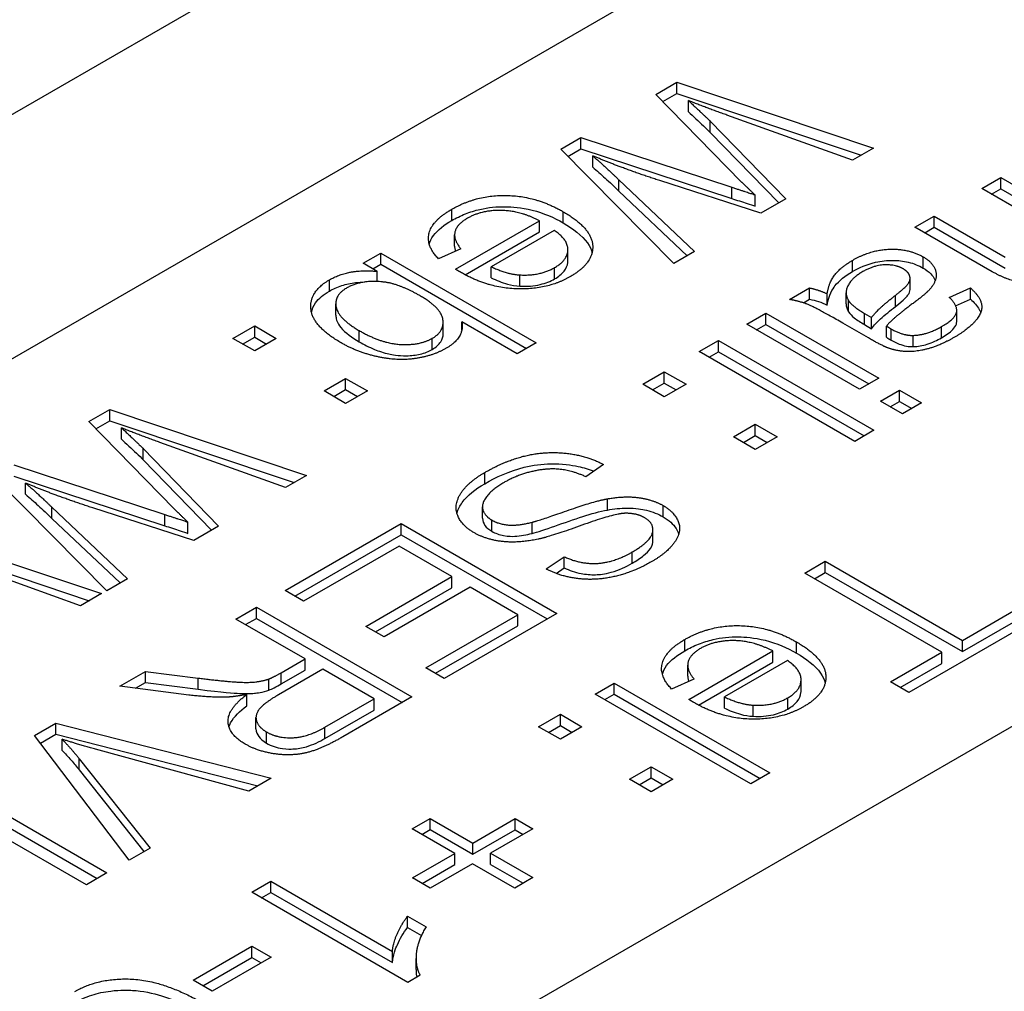
# Model space of a CAD drawing. Units: millimetres. Extents: x 218 to 2926, y 27 to 3814.
# Drawn here: x 863 to 874, y 2528 to 2539 of the extents above; entities that cross this region are included whole.
import ezdxf

# ---------------------------------------------------------------- set-up
doc = ezdxf.new("R2010")
doc.units = ezdxf.units.MM
doc.header["$LTSCALE"] = 14
doc.layers.add('Visible Edges(Hillmar_metric)', color=7, linetype='Continuous', lineweight=25)
doc.layers.add('Visible Tangent Edges(Hillmar_Metric)', color=7, linetype='Continuous', lineweight=25, true_color=0xc0c0c0)

msp = doc.modelspace()

# ---------------------------------------------------------------- linework, layer by layer
at = {"layer": 'Visible Edges(Hillmar_metric)'}
for p, q in [((823.617, 2511.969), (885.214, 2547.532)), ((836.514, 2508.715), (887.468, 2538.133)), ((870.304, 2537.707), (870.544, 2537.846)), ((870.544, 2537.846), (872.77, 2537.099)), ((870.544, 2537.719), (870.544, 2537.846)), ((871.273, 2536.718), (870.304, 2537.707)), ((870.383, 2537.626), (870.544, 2537.719)), ((870.544, 2537.719), (872.631, 2537.019)), ((870.674, 2537.51), (870.674, 2537.637)), ((870.921, 2537.404), (871.775, 2536.525)), ((872.532, 2536.961), (871.11, 2537.473)), ((870.921, 2537.277), (871.696, 2536.479)), ((869.228, 2537.086), (869.456, 2537.218)), ((869.456, 2537.218), (871.165, 2536.655)), ((869.456, 2537.091), (869.456, 2537.218)), ((870.507, 2535.793), (869.228, 2537.086)), ((869.308, 2537.005), (869.456, 2537.091)), ((869.456, 2537.091), (871.165, 2536.528)), ((872.77, 2537.099), (872.532, 2536.961)), ((869.59, 2536.885), (869.59, 2537.012)), ((869.886, 2536.74), (870.742, 2535.928)), ((871.493, 2536.362), (870.35, 2536.731)), ((873.995, 2536.64), (874.211, 2536.765)), ((874.211, 2536.765), (875.038, 2536.287)), ((874.211, 2536.638), (874.211, 2536.765)), ((869.886, 2536.613), (870.659, 2535.88)), ((871.165, 2536.528), (871.165, 2536.655)), ((874.735, 2536.213), (873.995, 2536.64)), ((874.105, 2536.577), (874.211, 2536.638)), ((874.211, 2536.638), (875.038, 2536.16)), ((871.428, 2536.442), (871.428, 2536.569)), ((871.775, 2536.525), (871.493, 2536.362)), ((868.038, 2535.727), (868.989, 2536.276)), ((868.989, 2536.149), (868.989, 2536.276)), ((873.239, 2536.204), (873.455, 2536.329)), ((873.455, 2536.329), (874.259, 2535.865)), ((873.455, 2536.202), (873.455, 2536.329)), ((868.148, 2535.663), (868.989, 2536.149)), ((869.154, 2536.167), (868.442, 2535.756)), ((874.114, 2535.699), (873.239, 2536.204)), ((873.349, 2536.141), (873.455, 2536.202)), ((873.455, 2536.202), (874.259, 2535.738)), ((868.027, 2535.99), (868.027, 2536.117)), ((868.097, 2535.958), (867.845, 2535.845)), ((869.31, 2535.823), (869.31, 2535.95)), ((870.742, 2535.928), (870.507, 2535.793)), ((866.992, 2535.795), (867.192, 2535.91)), ((867.192, 2535.783), (867.192, 2535.91)), ((867.192, 2535.91), (868.951, 2534.894)), ((867.151, 2535.703), (866.992, 2535.795)), ((867.102, 2535.732), (867.192, 2535.783)), ((867.151, 2535.588), (867.151, 2535.703)), ((867.192, 2535.783), (868.841, 2534.831)), ((868.442, 2535.629), (868.442, 2535.756)), ((873.183, 2535.498), (873.183, 2535.625)), ((871.82, 2535.385), (872.046, 2535.515)), ((872.046, 2535.388), (872.046, 2535.515)), ((873.627, 2535.409), (873.867, 2535.515)), ((873.867, 2535.388), (873.867, 2535.515)), ((871.975, 2535.347), (872.046, 2535.388)), ((872.245, 2535.322), (872.245, 2535.449)), ((872.46, 2535.334), (872.46, 2535.461)), ((873.699, 2535.314), (873.867, 2535.388)), ((866.682, 2535.208), (866.682, 2535.335)), ((873.712, 2535.134), (873.712, 2535.261)), ((871.336, 2535.105), (871.552, 2535.23)), ((871.552, 2535.23), (872.828, 2534.493)), ((871.552, 2535.103), (871.552, 2535.23)), ((872.668, 2535.227), (872.746, 2535.18)), ((872.668, 2535.1), (872.668, 2535.227)), ((872.746, 2535.053), (872.746, 2535.18)), ((865.517, 2534.944), (865.763, 2535.086)), ((865.763, 2534.959), (865.763, 2535.086)), ((865.763, 2535.086), (866.008, 2534.944)), ((867.897, 2534.999), (867.897, 2535.126)), ((868.735, 2534.77), (868.108, 2535.132)), ((868.108, 2535.036), (868.108, 2535.132)), ((872.612, 2534.369), (871.336, 2535.105)), ((871.446, 2535.042), (871.552, 2535.103)), ((871.552, 2535.103), (872.718, 2534.43)), ((872.711, 2534.95), (872.423, 2535.116)), ((872.668, 2535.1), (872.746, 2535.053)), ((872.916, 2534.957), (872.916, 2535.084)), ((865.763, 2534.802), (865.517, 2534.944)), ((865.627, 2534.88), (865.763, 2534.959)), ((865.763, 2534.959), (865.898, 2534.88)), ((866.008, 2534.944), (865.763, 2534.802)), ((873.219, 2534.851), (873.219, 2534.978)), ((868.951, 2534.894), (868.735, 2534.77)), ((870.797, 2534.794), (871.013, 2534.919)), ((871.013, 2534.919), (872.773, 2533.903)), ((871.013, 2534.792), (871.013, 2534.919)), ((872.557, 2533.778), (870.797, 2534.794)), ((870.907, 2534.73), (871.013, 2534.792)), ((871.013, 2534.792), (872.663, 2533.839)), ((866.548, 2534.349), (866.793, 2534.491)), ((866.793, 2534.364), (866.793, 2534.491)), ((866.793, 2534.491), (867.039, 2534.349)), ((870.156, 2534.424), (870.401, 2534.565)), ((870.401, 2534.565), (870.647, 2534.424)), ((870.401, 2534.438), (870.401, 2534.565)), ((872.828, 2534.493), (872.612, 2534.369)), ((866.658, 2534.286), (866.793, 2534.364)), ((866.793, 2534.364), (866.929, 2534.286)), ((870.401, 2534.282), (870.156, 2534.424)), ((870.266, 2534.36), (870.401, 2534.438)), ((870.401, 2534.438), (870.537, 2534.36)), ((870.647, 2534.424), (870.401, 2534.282)), ((866.793, 2534.207), (866.548, 2534.349)), ((867.039, 2534.349), (866.793, 2534.207)), ((872.848, 2534.232), (873.064, 2534.357)), ((873.064, 2534.357), (873.312, 2534.214)), ((873.064, 2534.23), (873.064, 2534.357)), ((863.884, 2534.001), (864.124, 2534.139)), ((864.124, 2534.139), (866.35, 2533.393)), ((864.124, 2534.012), (864.124, 2534.139)), ((873.096, 2534.089), (872.848, 2534.232)), ((872.958, 2534.169), (873.064, 2534.23)), ((873.064, 2534.23), (873.202, 2534.15)), ((873.312, 2534.214), (873.096, 2534.089)), ((864.853, 2533.012), (863.884, 2534.001)), ((863.963, 2533.92), (864.124, 2534.012)), ((864.124, 2534.012), (866.211, 2533.312)), ((864.254, 2533.804), (864.254, 2533.931)), ((871.186, 2533.829), (871.431, 2533.971)), ((871.431, 2533.971), (871.677, 2533.829)), ((871.431, 2533.844), (871.431, 2533.971)), ((871.431, 2533.687), (871.186, 2533.829)), ((871.296, 2533.765), (871.431, 2533.844)), ((871.431, 2533.844), (871.567, 2533.765)), ((871.677, 2533.829), (871.431, 2533.687)), ((872.773, 2533.903), (872.557, 2533.778)), ((864.501, 2533.697), (865.355, 2532.818)), ((866.112, 2533.255), (864.69, 2533.766)), ((863.036, 2533.511), (864.745, 2532.949)), ((864.501, 2533.57), (865.276, 2532.772)), ((869.714, 2533.515), (869.513, 2533.377)), ((864.088, 2532.086), (862.808, 2533.38)), ((863.036, 2533.384), (864.745, 2532.822)), ((866.35, 2533.393), (866.112, 2533.255)), ((863.17, 2533.178), (863.17, 2533.305)), ((863.466, 2533.033), (864.322, 2532.222)), ((865.073, 2532.655), (863.931, 2533.024)), ((868.342, 2532.908), (868.342, 2533.035)), ((869.756, 2533), (869.756, 2533.127)), ((864.745, 2532.822), (864.745, 2532.949)), ((863.466, 2532.906), (864.239, 2532.174)), ((865.008, 2532.735), (865.008, 2532.862)), ((865.355, 2532.818), (865.073, 2532.655)), ((866.109, 2532.087), (867.423, 2532.846)), ((867.423, 2532.719), (867.423, 2532.846)), ((867.423, 2532.846), (869.183, 2531.83)), ((868.903, 2532.735), (868.903, 2532.862)), ((861.803, 2532.799), (864.03, 2532.053)), ((866.219, 2532.024), (867.423, 2532.719)), ((867.423, 2532.719), (869.073, 2531.767)), ((870.272, 2532.651), (870.272, 2532.778)), ((861.803, 2532.672), (863.891, 2531.973)), ((867.398, 2532.591), (866.317, 2531.967)), ((867.996, 2532.246), (867.398, 2532.591)), ((869.064, 2532.333), (869.269, 2532.471)), ((869.269, 2532.344), (869.269, 2532.471)), ((863.791, 2531.915), (862.369, 2532.426)), ((871.991, 2532.285), (872.224, 2532.42)), ((872.224, 2532.293), (872.224, 2532.42)), ((872.224, 2532.42), (873.776, 2531.524)), ((867.021, 2531.683), (867.996, 2532.246)), ((867.996, 2532.119), (867.996, 2532.246)), ((869.176, 2532.282), (869.269, 2532.344)), ((873.543, 2531.389), (871.991, 2532.285)), ((872.101, 2532.222), (872.224, 2532.293)), ((872.224, 2532.293), (873.776, 2531.397)), ((864.322, 2532.222), (864.088, 2532.086)), ((864.03, 2532.053), (863.791, 2531.915)), ((866.317, 2531.967), (866.109, 2532.087)), ((867.131, 2531.619), (867.996, 2532.119)), ((868.204, 2532.126), (867.229, 2531.563)), ((868.742, 2531.815), (868.204, 2532.126)), ((865.551, 2531.765), (865.784, 2531.9)), ((865.784, 2531.773), (865.784, 2531.9)), ((865.784, 2531.9), (867.544, 2530.884)), ((867.701, 2531.214), (868.742, 2531.815)), ((869.183, 2531.83), (867.909, 2531.094)), ((868.742, 2531.688), (868.742, 2531.815)), ((873.776, 2531.524), (874.356, 2531.859)), ((866.333, 2531.314), (865.551, 2531.765)), ((865.661, 2531.702), (865.784, 2531.773)), ((865.784, 2531.773), (867.434, 2530.82)), ((867.811, 2531.151), (868.742, 2531.688)), ((874.564, 2531.739), (873.169, 2530.933)), ((873.776, 2531.397), (874.356, 2531.732)), ((867.229, 2531.563), (867.021, 2531.683)), ((873.776, 2531.397), (873.776, 2531.524)), ((870.678, 2530.855), (871.629, 2531.404)), ((871.629, 2531.277), (871.629, 2531.404)), ((872.961, 2531.053), (873.543, 2531.389)), ((873.543, 2531.262), (873.543, 2531.389)), ((866.063, 2531.158), (866.333, 2531.314)), ((866.333, 2531.187), (866.333, 2531.314)), ((870.666, 2531.118), (870.666, 2531.245)), ((870.787, 2530.791), (871.629, 2531.277)), ((871.794, 2531.295), (871.081, 2530.884)), ((873.071, 2530.99), (873.543, 2531.262)), ((864.235, 2531.005), (864.526, 2531.173)), ((864.526, 2531.046), (864.526, 2531.173)), ((864.526, 2531.173), (865.125, 2531.097)), ((866.534, 2531.197), (866.033, 2530.908)), ((866.063, 2531.031), (866.333, 2531.187)), ((867.116, 2530.861), (866.534, 2531.197)), ((867.909, 2531.094), (867.701, 2531.214)), ((864.415, 2530.982), (864.526, 2531.046)), ((864.526, 2531.046), (865.125, 2530.97)), ((865.925, 2530.96), (865.925, 2531.087)), ((869.619, 2530.916), (869.835, 2531.041)), ((869.835, 2530.914), (869.835, 2531.041)), ((869.835, 2531.041), (871.595, 2530.025)), ((870.737, 2531.086), (870.484, 2530.973)), ((871.949, 2530.951), (871.949, 2531.078)), ((873.169, 2530.933), (872.961, 2531.053)), ((865.018, 2530.905), (864.235, 2531.005)), ((865.673, 2530.784), (865.673, 2530.911)), ((871.379, 2529.9), (869.619, 2530.916)), ((869.729, 2530.853), (869.835, 2530.914)), ((869.835, 2530.914), (871.485, 2529.961)), ((866.559, 2530.54), (867.116, 2530.861)), ((867.544, 2530.884), (866.763, 2530.433)), ((867.116, 2530.734), (867.116, 2530.861)), ((871.081, 2530.757), (871.081, 2530.884)), ((866.559, 2530.413), (867.116, 2530.734)), ((868.978, 2530.546), (869.224, 2530.688)), ((869.224, 2530.561), (869.224, 2530.688)), ((869.224, 2530.688), (869.469, 2530.546)), ((863.27, 2530.448), (863.51, 2530.587)), ((863.51, 2530.587), (865.95, 2529.964)), ((863.51, 2530.46), (863.51, 2530.587)), ((865.778, 2530.522), (865.778, 2530.649)), ((863.337, 2530.36), (863.51, 2530.46)), ((863.51, 2530.46), (865.798, 2529.876)), ((869.224, 2530.404), (868.978, 2530.546)), ((869.088, 2530.482), (869.224, 2530.561)), ((869.224, 2530.561), (869.359, 2530.482)), ((869.469, 2530.546), (869.224, 2530.404)), ((864.341, 2529.034), (863.27, 2530.448)), ((863.583, 2530.277), (863.583, 2530.404)), ((865.698, 2529.818), (863.962, 2530.292)), ((863.776, 2530.184), (864.578, 2529.171)), ((863.776, 2530.057), (864.509, 2529.132)), ((870.008, 2529.951), (870.254, 2530.093)), ((870.254, 2529.966), (870.254, 2530.093)), ((870.254, 2530.093), (870.499, 2529.951)), ((871.595, 2530.025), (871.379, 2529.9)), ((862.331, 2529.906), (864.091, 2528.89)), ((865.95, 2529.964), (865.698, 2529.818)), ((870.254, 2529.809), (870.008, 2529.951)), ((870.118, 2529.888), (870.254, 2529.966)), ((870.254, 2529.966), (870.389, 2529.888)), ((870.499, 2529.951), (870.254, 2529.809)), ((863.858, 2528.756), (862.098, 2529.772)), ((862.331, 2529.779), (863.981, 2528.827)), ((867.545, 2529.39), (867.749, 2529.508)), ((867.749, 2529.508), (868.232, 2529.229)), ((867.749, 2529.381), (867.749, 2529.508)), ((868.232, 2529.229), (868.711, 2529.506)), ((868.711, 2529.506), (868.912, 2529.39)), ((868.711, 2529.379), (868.711, 2529.506)), ((868.028, 2529.112), (867.545, 2529.39)), ((867.655, 2529.327), (867.749, 2529.381)), ((867.749, 2529.381), (868.232, 2529.102)), ((868.232, 2529.102), (868.711, 2529.379)), ((868.912, 2529.39), (868.434, 2529.113)), ((868.711, 2529.379), (868.802, 2529.326)), ((864.578, 2529.171), (864.341, 2529.034)), ((868.232, 2529.102), (868.232, 2529.229)), ((867.55, 2528.835), (868.028, 2529.112)), ((868.028, 2528.985), (868.028, 2529.112)), ((868.434, 2529.113), (868.912, 2528.837)), ((868.434, 2528.986), (868.434, 2529.113)), ((867.66, 2528.772), (868.028, 2528.985)), ((868.23, 2528.995), (867.751, 2528.719)), ((868.708, 2528.719), (868.23, 2528.995)), ((868.434, 2528.986), (868.802, 2528.773)), ((864.091, 2528.89), (863.858, 2528.756)), ((865.731, 2528.671), (865.947, 2528.796)), ((865.947, 2528.796), (867.323, 2528.001)), ((865.947, 2528.669), (865.947, 2528.796)), ((867.751, 2528.719), (867.55, 2528.835)), ((868.912, 2528.837), (868.708, 2528.719)), ((867.497, 2527.651), (865.731, 2528.671)), ((865.841, 2528.607), (865.947, 2528.669)), ((865.947, 2528.669), (867.323, 2527.874)), ((867.495, 2528.401), (867.704, 2528.28)), ((867.495, 2528.274), (867.495, 2528.401)), ((867.495, 2528.274), (867.651, 2528.183)), ((865.065, 2527.677), (865.731, 2528.061)), ((865.731, 2527.934), (865.731, 2528.061)), ((865.731, 2528.061), (865.948, 2527.935)), ((865.175, 2527.613), (865.731, 2527.934)), ((865.948, 2527.935), (865.283, 2527.551)), ((865.731, 2527.934), (865.838, 2527.872)), ((867.323, 2527.874), (867.323, 2528.001)), ((867.59, 2527.795), (867.59, 2527.922)), ((865.283, 2527.551), (865.065, 2527.677)), ((867.637, 2527.732), (867.497, 2527.651))]:
    msp.add_line(p, q, dxfattribs=at)
for points, degree in [([(870.674, 2537.637), (870.89, 2537.435), (870.921, 2537.404)], 2), ([(871.11, 2537.473), (870.886, 2537.552), (870.674, 2537.637)], 2), ([(869.59, 2537.012), (869.724, 2536.896), (869.886, 2536.74)], 2), ([(870.35, 2536.731), (869.927, 2536.868), (869.59, 2537.012)], 2), ([(871.428, 2536.569), (871.336, 2536.655), (871.273, 2536.718)], 2), ([(871.165, 2536.655), (871.381, 2536.587), (871.428, 2536.569)], 2), ([(867.994, 2536.406), (868.274, 2536.568), (868.946, 2536.558), (869.256, 2536.379)], 2), ([(867.845, 2535.845), (867.703, 2535.989), (867.772, 2536.278), (867.994, 2536.406)], 2), ([(868.989, 2536.276), (868.766, 2536.391), (868.33, 2536.396), (868.171, 2536.304)], 2), ([(869.256, 2536.379), (869.578, 2536.193), (869.602, 2535.797), (869.338, 2535.644)], 2), ([(868.171, 2536.304), (868.051, 2536.235), (868.01, 2536.065), (868.097, 2535.958)], 2), ([(869.159, 2535.746), (869.308, 2535.831), (869.311, 2536.064), (869.154, 2536.167)], 2), ([(872.53, 2535.827), (872.74, 2535.949), (873.171, 2535.96), (873.331, 2535.868)], 2), ([(872.245, 2535.449), (872.264, 2535.578), (872.402, 2535.753), (872.53, 2535.827)], 2), ([(873.331, 2535.868), (873.425, 2535.814), (873.493, 2535.675), (873.45, 2535.542), (873.386, 2535.479)], 2), ([(866.609, 2535.607), (866.835, 2535.737), (867.151, 2535.703)], 2), ([(868.094, 2535.693), (868.075, 2535.704), (868.038, 2535.727)], 2), ([(868.442, 2535.756), (868.617, 2535.671), (868.766, 2535.663)], 2), ([(868.766, 2535.663), (868.994, 2535.65), (869.159, 2535.746)], 2), ([(872.648, 2535.7), (872.523, 2535.628), (872.437, 2535.453), (872.487, 2535.372)], 2), ([(873.105, 2535.732), (873.019, 2535.781), (872.774, 2535.773), (872.648, 2535.7)], 2), ([(873.017, 2535.431), (873.132, 2535.52), (873.194, 2535.611), (873.162, 2535.699), (873.105, 2535.732)], 2), ([(866.743, 2534.893), (866.416, 2535.082), (866.383, 2535.476), (866.609, 2535.607)], 2), ([(867.248, 2535.579), (866.98, 2535.616), (866.805, 2535.515)], 2), ([(869.338, 2535.644), (869.083, 2535.497), (868.409, 2535.511), (868.094, 2535.693)], 2), ([(874.938, 2535.679), (874.749, 2535.57), (874.333, 2535.573), (874.114, 2535.699)], 2), ([(866.805, 2535.515), (866.664, 2535.434), (866.705, 2535.172), (866.947, 2535.032)], 2), ([(867.642, 2535.423), (867.413, 2535.555), (867.248, 2535.579)], 2), ([(872.046, 2535.515), (872.146, 2535.496), (872.245, 2535.449)], 2), ([(873.386, 2535.479), (873.34, 2535.432), (873.227, 2535.348)], 2), ([(873.867, 2535.515), (873.975, 2535.42), (874.009, 2535.247), (873.85, 2535.051), (873.686, 2534.957)], 2), ([(867.774, 2534.945), (867.915, 2535.027), (867.874, 2535.289), (867.642, 2535.423)], 2), ([(872.423, 2535.116), (872.122, 2535.29), (871.934, 2535.365), (871.82, 2535.385)], 2), ([(872.487, 2535.372), (872.526, 2535.309), (872.668, 2535.227)], 2), ([(872.746, 2535.18), (872.816, 2535.276), (873.017, 2535.431)], 2), ([(873.539, 2535.077), (873.69, 2535.165), (873.728, 2535.31), (873.627, 2535.409)], 2), ([(872.46, 2535.334), (872.46, 2535.303), (872.469, 2535.274), (872.487, 2535.245)], 3), ([(873.227, 2535.348), (872.997, 2535.18), (872.916, 2535.084)], 2), ([(866.947, 2535.032), (867.198, 2534.887), (867.633, 2534.864), (867.774, 2534.945)], 2), ([(868.108, 2535.132), (868.143, 2534.954), (867.931, 2534.832)], 2), ([(872.916, 2535.084), (872.959, 2535.057), (872.971, 2535.05)], 2), ([(872.971, 2535.05), (873.104, 2534.974), (873.219, 2534.978)], 2), ([(873.219, 2534.978), (873.375, 2534.983), (873.539, 2535.077)], 2), ([(872.922, 2534.84), (872.854, 2534.867), (872.711, 2534.95)], 2), ([(873.686, 2534.957), (873.522, 2534.862), (873.242, 2534.789), (873.029, 2534.8), (872.922, 2534.84)], 2), ([(867.931, 2534.832), (867.813, 2534.763), (867.507, 2534.697), (867.2, 2534.718), (866.882, 2534.813), (866.743, 2534.893)], 2), ([(864.254, 2533.931), (864.47, 2533.729), (864.501, 2533.697)], 2), ([(864.69, 2533.766), (864.466, 2533.846), (864.254, 2533.931)], 2), ([(868.368, 2533.425), (868.608, 2533.564), (869.069, 2533.669), (869.532, 2533.614), (869.714, 2533.515)], 2), ([(868.244, 2532.745), (868.103, 2532.827), (868.016, 2533.063), (868.18, 2533.317), (868.368, 2533.425)], 2), ([(869.513, 2533.377), (869.364, 2533.445), (869.081, 2533.477), (868.736, 2533.398), (868.586, 2533.312)], 2), ([(863.17, 2533.305), (863.304, 2533.189), (863.466, 2533.033)], 2), ([(863.931, 2533.024), (863.507, 2533.162), (863.17, 2533.305)], 2), ([(868.586, 2533.312), (868.453, 2533.235), (868.327, 2533.071), (868.366, 2532.934), (868.448, 2532.886)], 2), ([(869.756, 2533.127), (869.948, 2533.162), (870.267, 2533.12), (870.388, 2533.051)], 2), ([(868.903, 2532.862), (869.002, 2532.887), (869.606, 2533.101), (869.756, 2533.127)], 2), ([(870.388, 2533.051), (870.522, 2532.973), (870.601, 2532.752), (870.431, 2532.515), (870.252, 2532.412)], 2), ([(864.745, 2532.949), (864.961, 2532.88), (865.008, 2532.862)], 2), ([(865.008, 2532.862), (864.917, 2532.949), (864.853, 2533.012)], 2), ([(869.954, 2532.963), (869.826, 2532.958), (869.127, 2532.704), (868.972, 2532.67)], 2), ([(870.18, 2532.912), (870.084, 2532.967), (869.954, 2532.963)], 2), ([(868.448, 2532.886), (868.531, 2532.838), (868.75, 2532.822), (868.903, 2532.862)], 2), ([(870.038, 2532.525), (870.249, 2532.647), (870.288, 2532.849), (870.18, 2532.912)], 2), ([(868.972, 2532.67), (868.748, 2532.623), (868.385, 2532.664), (868.244, 2532.745)], 2), ([(869.269, 2532.471), (869.454, 2532.385), (869.834, 2532.407), (870.038, 2532.525)], 2), ([(870.252, 2532.412), (870.056, 2532.299), (869.631, 2532.199), (869.223, 2532.247), (869.064, 2532.333)], 2), ([(870.633, 2531.534), (870.914, 2531.696), (871.586, 2531.686), (871.896, 2531.507)], 2), ([(870.484, 2530.973), (870.342, 2531.117), (870.412, 2531.406), (870.633, 2531.534)], 2), ([(871.629, 2531.404), (871.406, 2531.519), (870.97, 2531.524), (870.81, 2531.432)], 2), ([(871.896, 2531.507), (872.218, 2531.321), (872.242, 2530.925), (871.977, 2530.772)], 2), ([(870.81, 2531.432), (870.691, 2531.363), (870.649, 2531.193), (870.737, 2531.086)], 2), ([(871.799, 2530.873), (871.948, 2530.959), (871.951, 2531.192), (871.794, 2531.295)], 2), ([(865.925, 2531.087), (865.973, 2531.106), (866.063, 2531.158)], 2), ([(865.125, 2531.097), (865.386, 2531.064), (865.685, 2531.043), (865.858, 2531.064), (865.925, 2531.087)], 2), ([(865.673, 2530.911), (865.537, 2530.884), (865.446, 2530.881)], 2), ([(865.657, 2530.349), (865.469, 2530.457), (865.455, 2530.745), (865.673, 2530.911)], 2), ([(866.033, 2530.908), (865.874, 2530.816), (865.76, 2530.675), (865.812, 2530.536), (865.897, 2530.487)], 2), ([(865.446, 2530.881), (865.25, 2530.876), (865.018, 2530.905)], 2), ([(870.734, 2530.821), (870.715, 2530.832), (870.678, 2530.855)], 2), ([(871.977, 2530.772), (871.723, 2530.625), (871.049, 2530.639), (870.734, 2530.821)], 2), ([(871.081, 2530.884), (871.257, 2530.799), (871.406, 2530.791)], 2), ([(871.406, 2530.791), (871.634, 2530.778), (871.799, 2530.873)], 2), ([(865.897, 2530.487), (866.021, 2530.415), (866.363, 2530.427), (866.559, 2530.54)], 2), ([(863.583, 2530.404), (863.686, 2530.298), (863.776, 2530.184)], 2), ([(863.962, 2530.292), (863.754, 2530.349), (863.583, 2530.404)], 2), ([(866.763, 2530.433), (866.528, 2530.297), (866.188, 2530.211), (865.801, 2530.265), (865.657, 2530.349)], 2), ([(867.323, 2528.001), (867.327, 2528.089), (867.431, 2528.321), (867.495, 2528.401)], 2), ([(867.704, 2528.28), (867.607, 2528.126), (867.579, 2527.83), (867.637, 2527.732)], 2), ([(863.727, 2527.548), (863.998, 2527.704), (864.735, 2527.672), (865.191, 2527.409)], 2)]:
    msp.add_open_spline(points, degree=degree, dxfattribs=at)
for points, knots in [([(870.674, 2537.51), (870.725, 2537.463), (870.792, 2537.4), (870.866, 2537.33), (870.907, 2537.291), (870.921, 2537.277)], [-0.01828301, -0.01828301, -0.01828301, -0.01828301, -0.00553571, -0.00553571, 0, 0, 0, 0]), ([(869.59, 2536.885), (869.638, 2536.843), (869.685, 2536.801), (869.784, 2536.711), (869.836, 2536.662), (869.886, 2536.613)], [-0.03557178, -0.03557178, -0.03557178, -0.03557178, -0.01896483, -0.01896483, 0, 0, 0, 0]), ([(871.165, 2536.528), (871.218, 2536.511), (871.285, 2536.49), (871.37, 2536.462), (871.408, 2536.449), (871.428, 2536.442)], [-0.01228767, -0.01228767, -0.01228767, -0.01228767, -0.00453003, -0.00453003, 0, 0, 0, 0]), ([(867.994, 2536.279), (868.042, 2536.307), (868.094, 2536.332), (868.201, 2536.375), (868.256, 2536.392), (868.407, 2536.427), (868.503, 2536.437), (868.676, 2536.435), (868.78, 2536.428), (869.036, 2536.364), (869.153, 2536.311), (869.256, 2536.252)], [-0.1362759, -0.1362759, -0.1362759, -0.1362759, -0.1119762, -0.1119762, -0.0896416, -0.0896416, -0.0538833, -0.0538833, -0.0279361, -0.0279361, 0, 0, 0, 0]), ([(867.739, 2536.013), (867.747, 2536.042), (867.761, 2536.074), (867.835, 2536.174), (867.909, 2536.23), (867.994, 2536.279)], [-0.03607815, -0.03607815, -0.03607815, -0.03607815, -0.02320293, -0.02320293, 0, 0, 0, 0]), ([(869.256, 2536.252), (869.369, 2536.187), (869.469, 2536.111), (869.558, 2535.986), (869.575, 2535.948), (869.583, 2535.914)], [-0.07894943, -0.07894943, -0.07894943, -0.07894943, -0.05829466, -0.05829466, -0.04853018, -0.04853018, -0.04853018, -0.04853018]), ([(868.027, 2535.99), (868.027, 2535.982), (868.027, 2535.974), (868.03, 2535.956), (868.033, 2535.943), (868.037, 2535.931)], [-0.017960106, -0.017960106, -0.017960106, -0.017960106, -0.01582099, -0.01582099, -0.011687913, -0.011687913, -0.011687913, -0.011687913]), ([(869.159, 2535.618), (869.203, 2535.644), (869.24, 2535.672), (869.291, 2535.736), (869.305, 2535.769), (869.309, 2535.81), (869.31, 2535.816), (869.31, 2535.823)], [-0.07290533, -0.07290533, -0.07290533, -0.07290533, -0.05233385, -0.05233385, -0.03236429, -0.03236429, -0.0290663, -0.0290663, -0.0290663, -0.0290663]), ([(872.53, 2535.7), (872.605, 2535.744), (872.693, 2535.783), (872.859, 2535.822), (872.923, 2535.828), (873.048, 2535.827), (873.107, 2535.821), (873.227, 2535.792), (873.282, 2535.769), (873.331, 2535.741)], [-0.05584319, -0.05584319, -0.05584319, -0.05584319, -0.03743364, -0.03743364, -0.0249802, -0.0249802, -0.01325226, -0.01325226, 0, 0, 0, 0]), ([(872.245, 2535.322), (872.263, 2535.439), (872.307, 2535.505), (872.381, 2535.599), (872.448, 2535.653), (872.53, 2535.7)], [-0.03465553, -0.03465553, -0.03465553, -0.03465553, -0.02229332, -0.02229332, 0, 0, 0, 0]), ([(873.331, 2535.741), (873.364, 2535.722), (873.394, 2535.7), (873.435, 2535.657), (873.453, 2535.633), (873.467, 2535.6), (873.467, 2535.599), (873.468, 2535.597)], [-0.11717498, -0.11717498, -0.11717498, -0.11717498, -0.08177817, -0.08177817, -0.05468548, -0.05468548, -0.05356698, -0.05356698, -0.05356698, -0.05356698]), ([(868.442, 2535.629), (868.497, 2535.602), (868.56, 2535.577), (868.67, 2535.547), (868.717, 2535.538), (868.766, 2535.536)], [-0.02344214, -0.02344214, -0.02344214, -0.02344214, -0.00947424, -0.00947424, 0, 0, 0, 0]), ([(868.766, 2535.536), (868.806, 2535.533), (868.846, 2535.534), (868.924, 2535.54), (868.961, 2535.546), (869.058, 2535.569), (869.112, 2535.591), (869.159, 2535.618)], [-0.02803647, -0.02803647, -0.02803647, -0.02803647, -0.02030708, -0.02030708, -0.01290589, -0.01290589, 0, 0, 0, 0]), ([(866.405, 2535.242), (866.413, 2535.278), (866.429, 2535.312), (866.489, 2535.397), (866.542, 2535.441), (866.609, 2535.48)], [-0.0304404, -0.0304404, -0.0304404, -0.0304404, -0.01835721, -0.01835721, 0, 0, 0, 0]), ([(866.609, 2535.48), (866.651, 2535.504), (866.698, 2535.525), (866.799, 2535.558), (866.851, 2535.569), (866.941, 2535.58), (866.976, 2535.583), (867.012, 2535.583)], [-0.03830726, -0.03830726, -0.03830726, -0.03830726, -0.02686113, -0.02686113, -0.0160194, -0.0160194, -0.0090847, -0.0090847, -0.0090847, -0.0090847]), ([(873.017, 2535.304), (873.122, 2535.384), (873.151, 2535.421), (873.176, 2535.458), (873.183, 2535.478), (873.183, 2535.498)], [-0.019891582, -0.019891582, -0.019891582, -0.019891582, -0.01574568, -0.01574568, -0.011698932, -0.011698932, -0.011698932, -0.011698932]), ([(872.046, 2535.388), (872.081, 2535.381), (872.114, 2535.372), (872.181, 2535.35), (872.214, 2535.337), (872.245, 2535.322)], [-0.01486928, -0.01486928, -0.01486928, -0.01486928, -0.00777827, -0.00777827, 0, 0, 0, 0]), ([(873.867, 2535.388), (873.908, 2535.352), (873.943, 2535.313), (873.973, 2535.26), (873.979, 2535.249), (873.983, 2535.238)], [-0.10594057, -0.10594057, -0.10594057, -0.10594057, -0.09126224, -0.09126224, -0.0868483, -0.0868483, -0.0868483, -0.0868483]), ([(872.746, 2535.053), (872.773, 2535.091), (872.812, 2535.13), (872.899, 2535.211), (872.959, 2535.26), (873.017, 2535.304)], [-0.03199967, -0.03199967, -0.03199967, -0.03199967, -0.01856017, -0.01856017, 0, 0, 0, 0]), ([(866.682, 2535.208), (866.682, 2535.202), (866.682, 2535.197), (866.685, 2535.16), (866.696, 2535.119), (866.789, 2535.007), (866.866, 2534.952), (866.947, 2534.905)], [-0.04504199, -0.04504199, -0.04504199, -0.04504199, -0.04138951, -0.04138951, -0.02217521, -0.02217521, 0, 0, 0, 0]), ([(872.487, 2535.245), (872.502, 2535.221), (872.526, 2535.198), (872.586, 2535.15), (872.627, 2535.124), (872.668, 2535.1)], [-0.01960467, -0.01960467, -0.01960467, -0.01960467, -0.01117964, -0.01117964, 0, 0, 0, 0]), ([(873.539, 2534.95), (873.586, 2534.978), (873.634, 2535.01), (873.685, 2535.063), (873.7, 2535.083), (873.71, 2535.113), (873.712, 2535.122), (873.712, 2535.134)], [-0.06522936, -0.06522936, -0.06522936, -0.06522936, -0.0384186, -0.0384186, -0.02339754, -0.02339754, -0.0179882, -0.0179882, -0.0179882, -0.0179882]), ([(867.774, 2534.818), (867.795, 2534.831), (867.814, 2534.844), (867.846, 2534.873), (867.859, 2534.888), (867.889, 2534.934), (867.897, 2534.966), (867.897, 2534.999)], [-0.07144928, -0.07144928, -0.07144928, -0.07144928, -0.06352192, -0.06352192, -0.05572948, -0.05572948, -0.04090394, -0.04090394, -0.04090394, -0.04090394]), ([(872.916, 2534.957), (872.927, 2534.95), (872.94, 2534.942), (872.956, 2534.932), (872.966, 2534.926), (872.971, 2534.923)], [-0.004840845, -0.004840845, -0.004840845, -0.004840845, -0.001488237, -0.001488237, 0, 0, 0, 0]), ([(872.971, 2534.923), (872.998, 2534.908), (873.028, 2534.893), (873.086, 2534.87), (873.114, 2534.862), (873.169, 2534.852), (873.194, 2534.85), (873.219, 2534.851)], [-0.01835171, -0.01835171, -0.01835171, -0.01835171, -0.01098139, -0.01098139, -0.00493125, -0.00493125, 0, 0, 0, 0]), ([(873.219, 2534.851), (873.246, 2534.852), (873.272, 2534.855), (873.325, 2534.864), (873.352, 2534.87), (873.436, 2534.897), (873.491, 2534.923), (873.539, 2534.95)], [-0.02367508, -0.02367508, -0.02367508, -0.02367508, -0.01853972, -0.01853972, -0.01300758, -0.01300758, 0, 0, 0, 0]), ([(866.947, 2534.905), (867, 2534.875), (867.058, 2534.845), (867.17, 2534.799), (867.225, 2534.781), (867.316, 2534.76), (867.387, 2534.746), (867.536, 2534.748), (867.588, 2534.754), (867.689, 2534.778), (867.734, 2534.796), (867.774, 2534.818)], [-0.1120417, -0.1120417, -0.1120417, -0.1120417, -0.0723652, -0.0723652, -0.0394643, -0.0394643, -0.0210823, -0.0210823, -0.0107122, -0.0107122, 0, 0, 0, 0]), ([(864.254, 2533.804), (864.305, 2533.756), (864.372, 2533.693), (864.446, 2533.623), (864.487, 2533.585), (864.501, 2533.57)], [-0.01828301, -0.01828301, -0.01828301, -0.01828301, -0.00553571, -0.00553571, 0, 0, 0, 0]), ([(868.368, 2533.298), (868.496, 2533.373), (868.648, 2533.443), (868.915, 2533.509), (869.014, 2533.522), (869.242, 2533.527), (869.35, 2533.511), (869.489, 2533.48), (869.549, 2533.462), (869.604, 2533.44)], [-0.07106777, -0.07106777, -0.07106777, -0.07106777, -0.05033954, -0.05033954, -0.03799361, -0.03799361, -0.02238655, -0.02238655, -0.00921025, -0.00921025, -0.00921025, -0.00921025]), ([(868.053, 2532.965), (868.065, 2533.009), (868.087, 2533.049), (868.171, 2533.165), (868.26, 2533.236), (868.368, 2533.298)], [-0.04226973, -0.04226973, -0.04226973, -0.04226973, -0.02936392, -0.02936392, 0, 0, 0, 0]), ([(863.17, 2533.178), (863.218, 2533.137), (863.265, 2533.094), (863.364, 2533.004), (863.416, 2532.955), (863.466, 2532.906)], [-0.03557178, -0.03557178, -0.03557178, -0.03557178, -0.01896483, -0.01896483, 0, 0, 0, 0]), ([(868.903, 2532.735), (869.02, 2532.765), (869.281, 2532.863), (869.57, 2532.956), (869.674, 2532.986), (869.756, 2533)], [-0.05262637, -0.05262637, -0.05262637, -0.05262637, -0.01653195, -0.01653195, 0, 0, 0, 0]), ([(869.756, 2533), (869.829, 2533.014), (869.905, 2533.022), (870.078, 2533.022), (870.148, 2533.009), (870.27, 2532.981), (870.333, 2532.955), (870.388, 2532.924)], [-0.03347271, -0.03347271, -0.03347271, -0.03347271, -0.02526236, -0.02526236, -0.01502007, -0.01502007, 0, 0, 0, 0]), ([(870.388, 2532.924), (870.42, 2532.905), (870.449, 2532.884), (870.498, 2532.84), (870.518, 2532.816), (870.546, 2532.773), (870.557, 2532.752), (870.564, 2532.728)], [-0.06812702, -0.06812702, -0.06812702, -0.06812702, -0.06043902, -0.06043902, -0.05279309, -0.05279309, -0.04723408, -0.04723408, -0.04723408, -0.04723408]), ([(864.745, 2532.822), (864.798, 2532.805), (864.865, 2532.783), (864.95, 2532.755), (864.988, 2532.743), (865.008, 2532.735)], [-0.01228767, -0.01228767, -0.01228767, -0.01228767, -0.00453003, -0.00453003, 0, 0, 0, 0]), ([(868.342, 2532.908), (868.342, 2532.873), (868.357, 2532.845), (868.388, 2532.801), (868.414, 2532.779), (868.448, 2532.759)], [-0.01591423, -0.01591423, -0.01591423, -0.01591423, -0.00916344, -0.00916344, 0, 0, 0, 0]), ([(868.448, 2532.759), (868.467, 2532.748), (868.488, 2532.738), (868.534, 2532.722), (868.557, 2532.715), (868.636, 2532.701), (868.683, 2532.701), (868.774, 2532.706), (868.842, 2532.719), (868.903, 2532.735)], [-0.02196034, -0.02196034, -0.02196034, -0.02196034, -0.01970885, -0.01970885, -0.0175559, -0.0175559, -0.01285282, -0.01285282, 0, 0, 0, 0]), ([(870.038, 2532.398), (870.084, 2532.424), (870.129, 2532.454), (870.198, 2532.509), (870.225, 2532.537), (870.268, 2532.601), (870.272, 2532.629), (870.272, 2532.651)], [-0.0366501, -0.0366501, -0.0366501, -0.0366501, -0.02953822, -0.02953822, -0.02375984, -0.02375984, -0.01663788, -0.01663788, -0.01663788, -0.01663788]), ([(869.269, 2532.344), (869.326, 2532.318), (869.389, 2532.295), (869.512, 2532.271), (869.567, 2532.266), (869.667, 2532.269), (869.727, 2532.275), (869.888, 2532.32), (869.968, 2532.358), (870.038, 2532.398)], [-0.08021038, -0.08021038, -0.08021038, -0.08021038, -0.05434122, -0.05434122, -0.03440681, -0.03440681, -0.01884607, -0.01884607, 0, 0, 0, 0]), ([(870.633, 2531.407), (870.681, 2531.435), (870.733, 2531.46), (870.841, 2531.503), (870.896, 2531.52), (871.046, 2531.555), (871.143, 2531.565), (871.315, 2531.563), (871.419, 2531.556), (871.675, 2531.492), (871.793, 2531.439), (871.896, 2531.38)], [-0.1362759, -0.1362759, -0.1362759, -0.1362759, -0.1119762, -0.1119762, -0.0896416, -0.0896416, -0.0538833, -0.0538833, -0.0279361, -0.0279361, 0, 0, 0, 0]), ([(870.379, 2531.141), (870.387, 2531.17), (870.401, 2531.202), (870.475, 2531.302), (870.548, 2531.358), (870.633, 2531.407)], [-0.03607815, -0.03607815, -0.03607815, -0.03607815, -0.02320293, -0.02320293, 0, 0, 0, 0]), ([(871.896, 2531.38), (872.009, 2531.315), (872.109, 2531.239), (872.198, 2531.113), (872.214, 2531.076), (872.223, 2531.042)], [-0.07894943, -0.07894943, -0.07894943, -0.07894943, -0.05829466, -0.05829466, -0.04853018, -0.04853018, -0.04853018, -0.04853018]), ([(865.925, 2530.96), (865.944, 2530.968), (865.966, 2530.978), (866.01, 2531.001), (866.038, 2531.016), (866.063, 2531.031)], [-0.01128254, -0.01128254, -0.01128254, -0.01128254, -0.00681029, -0.00681029, 0, 0, 0, 0]), ([(870.666, 2531.118), (870.666, 2531.11), (870.667, 2531.102), (870.67, 2531.084), (870.673, 2531.071), (870.677, 2531.059)], [-0.017960106, -0.017960106, -0.017960106, -0.017960106, -0.01582099, -0.01582099, -0.011687913, -0.011687913, -0.011687913, -0.011687913]), ([(865.125, 2530.97), (865.407, 2530.934), (865.53, 2530.926), (865.65, 2530.921), (865.711, 2530.92), (865.787, 2530.928), (865.855, 2530.936), (865.925, 2530.96)], [-0.07953836, -0.07953836, -0.07953836, -0.07953836, -0.0475231, -0.0475231, -0.01562937, -0.01562937, 0, 0, 0, 0]), ([(871.799, 2530.746), (871.843, 2530.772), (871.879, 2530.8), (871.931, 2530.864), (871.945, 2530.897), (871.949, 2530.938), (871.949, 2530.944), (871.949, 2530.951)], [-0.07290533, -0.07290533, -0.07290533, -0.07290533, -0.05233385, -0.05233385, -0.03236429, -0.03236429, -0.0290663, -0.0290663, -0.0290663, -0.0290663]), ([(865.472, 2530.545), (865.477, 2530.56), (865.483, 2530.575), (865.528, 2530.66), (865.597, 2530.726), (865.673, 2530.784)], [-0.02958334, -0.02958334, -0.02958334, -0.02958334, -0.02432031, -0.02432031, 0, 0, 0, 0]), ([(871.081, 2530.757), (871.137, 2530.73), (871.199, 2530.705), (871.31, 2530.675), (871.357, 2530.666), (871.406, 2530.664)], [-0.02344214, -0.02344214, -0.02344214, -0.02344214, -0.00947424, -0.00947424, 0, 0, 0, 0]), ([(871.406, 2530.664), (871.446, 2530.661), (871.486, 2530.662), (871.564, 2530.668), (871.6, 2530.674), (871.698, 2530.697), (871.752, 2530.719), (871.799, 2530.746)], [-0.02803647, -0.02803647, -0.02803647, -0.02803647, -0.02030708, -0.02030708, -0.01290589, -0.01290589, 0, 0, 0, 0]), ([(865.778, 2530.522), (865.778, 2530.487), (865.794, 2530.457), (865.829, 2530.408), (865.858, 2530.382), (865.897, 2530.36)], [-0.01766147, -0.01766147, -0.01766147, -0.01766147, -0.01041597, -0.01041597, 0, 0, 0, 0]), ([(865.897, 2530.36), (865.922, 2530.345), (865.951, 2530.332), (866.012, 2530.312), (866.044, 2530.304), (866.131, 2530.292), (866.175, 2530.293), (866.25, 2530.296), (866.301, 2530.306), (866.426, 2530.343), (866.498, 2530.377), (866.559, 2530.413)], [-0.0366348, -0.0366348, -0.0366348, -0.0366348, -0.03382274, -0.03382274, -0.03114772, -0.03114772, -0.02695428, -0.02695428, -0.016756, -0.016756, 0, 0, 0, 0]), ([(863.583, 2530.277), (863.617, 2530.242), (863.651, 2530.206), (863.715, 2530.132), (863.746, 2530.095), (863.776, 2530.057)], [-0.02746884, -0.02746884, -0.02746884, -0.02746884, -0.01382902, -0.01382902, 0, 0, 0, 0]), ([(867.323, 2527.874), (867.327, 2527.956), (867.361, 2528.038), (867.408, 2528.143), (867.446, 2528.213), (867.495, 2528.274)], [-0.03611912, -0.03611912, -0.03611912, -0.03611912, -0.02244376, -0.02244376, 0, 0, 0, 0]), ([(867.59, 2527.795), (867.59, 2527.788), (867.59, 2527.782), (867.592, 2527.753), (867.594, 2527.731), (867.598, 2527.709)], [-0.021186714, -0.021186714, -0.021186714, -0.021186714, -0.01905007, -0.01905007, -0.011776626, -0.011776626, -0.011776626, -0.011776626]), ([(863.727, 2527.421), (863.784, 2527.454), (863.848, 2527.483), (863.986, 2527.528), (864.058, 2527.544), (864.243, 2527.566), (864.335, 2527.563), (864.495, 2527.554), (864.607, 2527.53), (864.885, 2527.445), (865.051, 2527.363), (865.191, 2527.282)], [-0.08096588, -0.08096588, -0.08096588, -0.08096588, -0.07484491, -0.07484491, -0.06903692, -0.06903692, -0.06061041, -0.06061041, -0.03826774, -0.03826774, 0, 0, 0, 0])]:
    msp.add_open_spline(points, degree=3, knots=knots, dxfattribs=at)
at = {"layer": 'Visible Tangent Edges(Hillmar_Metric)'}
for p, q in [((813.167, 2508.7), (885.808, 2550.64)), ((870.921, 2537.277), (870.921, 2537.404)), ((869.886, 2536.613), (869.886, 2536.74)), ((867.994, 2536.279), (867.994, 2536.406)), ((869.256, 2536.252), (869.256, 2536.379)), ((872.53, 2535.7), (872.53, 2535.827)), ((873.331, 2535.741), (873.331, 2535.868)), ((869.159, 2535.618), (869.159, 2535.746)), ((866.609, 2535.48), (866.609, 2535.607)), ((868.766, 2535.536), (868.766, 2535.663)), ((872.487, 2535.245), (872.487, 2535.372)), ((873.017, 2535.304), (873.017, 2535.431)), ((866.947, 2534.905), (866.947, 2535.032)), ((872.971, 2534.923), (872.971, 2535.05)), ((873.539, 2534.95), (873.539, 2535.077)), ((867.774, 2534.818), (867.774, 2534.945)), ((864.501, 2533.57), (864.501, 2533.697)), ((868.368, 2533.298), (868.368, 2533.425)), ((863.466, 2532.906), (863.466, 2533.033)), ((870.388, 2532.924), (870.388, 2533.051)), ((868.448, 2532.759), (868.448, 2532.886)), ((870.038, 2532.398), (870.038, 2532.525)), ((870.633, 2531.407), (870.633, 2531.534)), ((871.896, 2531.38), (871.896, 2531.507)), ((866.063, 2531.031), (866.063, 2531.158)), ((865.125, 2530.97), (865.125, 2531.097)), ((871.799, 2530.746), (871.799, 2530.873)), ((871.406, 2530.664), (871.406, 2530.791)), ((865.897, 2530.36), (865.897, 2530.487)), ((866.559, 2530.413), (866.559, 2530.54)), ((863.776, 2530.057), (863.776, 2530.184))]:
    msp.add_line(p, q, dxfattribs=at)

doc.saveas('drawing.dxf')
